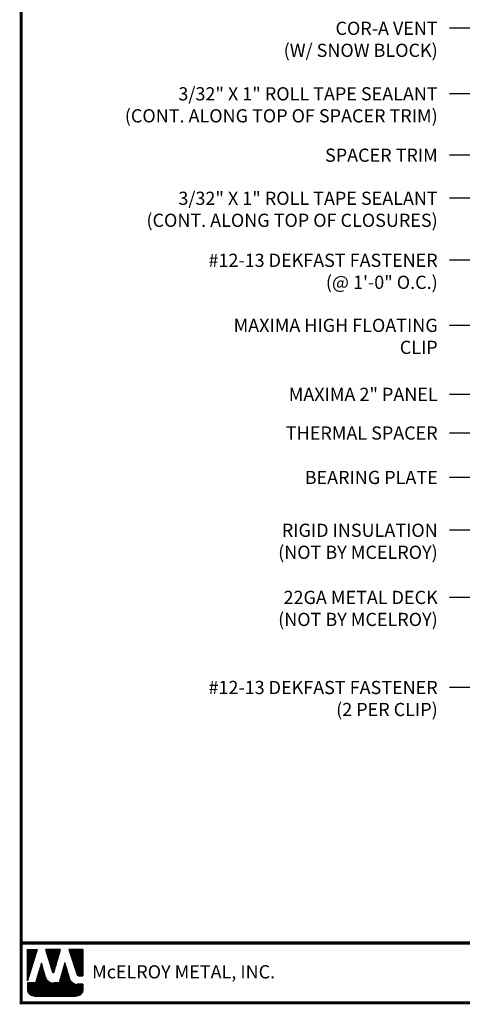
# Model space of a CAD drawing. Extents: x -88520 to 66, y -24736 to 9961.
# Drawn here: x -1 to 13, y 23 to 55 of the extents above; entities that cross this region are included whole.
import ezdxf

# ---------------------------------------------------------------- set-up
doc = ezdxf.new("R2010")
doc.units = 0
doc.header["$LTSCALE"] = 1.5
doc.header["$MEASUREMENT"] = 0
for name, color, linetype in [('DIM', 2, 'CONTINUOUS'), ('TEXT BY MCELROY', 3, 'CONTINUOUS'), ('TEXT NOT BY MCELROY', 1, 'CONTINUOUS'), ('WEB BOR', 6, 'CONTINUOUS')]:
    doc.layers.add(name, color=color, linetype=linetype)
doc.styles.add('ROMANT', font='ROMANT')
doc.styles.get("Standard").update_dxf_attribs({"font": 'romans'})
doc.dimstyles.new('MCELROY1$7', dxfattribs={"dimtxt": 0.0938, "dimasz": 0.125, "dimexe": 0.0625, "dimexo": 0.0625, "dimgap": 0.0625, "dimtad": 0, "dimtih": 1, "dimtoh": 1, "dimdec": 0, "dimzin": 3, "dimdsep": 46, "dimlunit": 4, "dimtxsty": 'Standard', "dimcen": 0, "dimclrd": 2, "dimclre": 2, "dimclrt": 1, "dimadec": 0, "dimazin": 0, "dimtfac": 1, "dimtdec": 0, "dimtofl": 0, "dimtmove": 0, "dimatfit": 3, "dimfxl": 1, "dimfrac": 2, "dimtolj": 1, "dimtzin": 0, "dimarcsym": 0})

msp = doc.modelspace()

# ---------------------------------------------------------------- linework, layer by layer
at = {"layer": 'WEB BOR', "color": 5, "linetype": 'Continuous'}
for p, q in [((-1.1107, 24.98658), (-0.79444, 24.98658)), ((-1.1097, 23.98563), (-1.1097, 24.98658)), ((-0.79344, 24.9861), (-1.1097, 23.98563)), ((-0.05259, 24.98658), (-0.53191, 24.98658)), ((-0.53106, 24.98658), (-0.30141, 24.25912)), ((-0.26062, 24.25965), (-0.05159, 24.98658)), ((0.66707, 24.98658), (0.21239, 24.98658)), ((0.21339, 24.98658), (0.48735, 24.17554)), ((0.66807, 24.13931), (0.66807, 24.9861)), ((0.53782, 24.13931), (0.66807, 24.13931))]:
    msp.add_line(p, q, dxfattribs=at)
at = {"layer": 'WEB BOR', "color": 5}
for p, q in [((-1.10245, 24.98658), (-1.10245, 24.00855)), ((-1.09533, 24.98658), (-1.09533, 24.03107)), ((-1.08237, 24.98658), (-1.08237, 24.07207)), ((-1.06941, 24.98658), (-1.06941, 24.11308)), ((-1.05645, 24.98658), (-1.05645, 24.15408)), ((-1.04348, 24.98658), (-1.04348, 24.19509)), ((-1.03052, 24.98658), (-1.03052, 24.23609)), ((-1.01756, 24.98658), (-1.01756, 24.2771)), ((-1.0046, 24.98658), (-1.0046, 24.3181)), ((-0.99163, 24.98658), (-0.99163, 24.35911)), ((-0.97867, 24.98658), (-0.97867, 24.40012)), ((-0.96571, 24.98658), (-0.96571, 24.44112)), ((-0.95275, 24.98658), (-0.95275, 24.48213)), ((-0.93979, 24.98658), (-0.93979, 24.52313)), ((-0.92682, 24.98658), (-0.92682, 24.56414)), ((-0.91386, 24.98658), (-0.91386, 24.60514)), ((-0.9009, 24.98658), (-0.9009, 24.64615)), ((-0.88794, 24.98658), (-0.88794, 24.68715)), ((-0.87497, 24.98658), (-0.87497, 24.72816)), ((-0.86201, 24.98658), (-0.86201, 24.76916)), ((-0.84905, 24.98658), (-0.84905, 24.81017)), ((-0.83609, 24.98658), (-0.83609, 24.85118)), ((-0.82313, 24.98658), (-0.82313, 24.89218)), ((-0.81117, 24.98658), (-0.81117, 24.93319)), ((-0.51261, 24.98658), (-0.51261, 24.92495)), ((-0.49865, 24.98658), (-0.49865, 24.88389)), ((-0.48568, 24.98658), (-0.48568, 24.84283)), ((-0.47272, 24.98658), (-0.47272, 24.80177)), ((-0.45976, 24.98658), (-0.45976, 24.76071)), ((-0.4468, 24.98658), (-0.4468, 24.71965)), ((-0.43383, 24.98658), (-0.43383, 24.67859)), ((-0.42087, 24.98658), (-0.42087, 24.63753)), ((-0.40791, 24.98658), (-0.40791, 24.59647)), ((-0.39495, 24.98658), (-0.39495, 24.55541)), ((-0.38199, 24.98658), (-0.38199, 24.51434)), ((-0.36902, 24.98658), (-0.36902, 24.47328)), ((-0.35606, 24.98658), (-0.35606, 24.43222)), ((-0.3431, 24.98658), (-0.3431, 24.39116)), ((-0.33014, 24.98658), (-0.33014, 24.3501)), ((-0.31717, 24.98658), (-0.31717, 24.30904)), ((-0.30421, 24.98658), (-0.30421, 24.26798)), ((-0.29125, 24.98658), (-0.29125, 24.2468)), ((-0.29125, 24.98658), (-0.29125, 24.2468)), ((-0.27829, 24.98658), (-0.27829, 24.24441)), ((-0.26533, 24.98658), (-0.26533, 24.25121)), ((-0.25236, 24.98658), (-0.25236, 24.28835)), ((-0.2394, 24.98658), (-0.2394, 24.33343)), ((-0.22644, 24.98658), (-0.22644, 24.37851)), ((-0.21348, 24.98658), (-0.21348, 24.42359)), ((-0.20051, 24.98658), (-0.20051, 24.46867)), ((-0.18755, 24.98658), (-0.18755, 24.51374)), ((-0.17459, 24.98658), (-0.17459, 24.55882)), ((-0.16163, 24.98658), (-0.16163, 24.6039)), ((-0.14867, 24.98658), (-0.14867, 24.64898)), ((-0.1357, 24.98658), (-0.1357, 24.69405)), ((-0.12274, 24.98658), (-0.12274, 24.73913)), ((-0.10978, 24.98658), (-0.10978, 24.78421)), ((-0.09682, 24.98658), (-0.09682, 24.82929)), ((-0.08385, 24.98658), (-0.08385, 24.87437)), ((-0.07189, 24.98658), (-0.07189, 24.91944)), ((0.22535, 24.98658), (0.22535, 24.9482)), ((0.23932, 24.98658), (0.23932, 24.90983)), ((0.25228, 24.98658), (0.25228, 24.87145)), ((0.26524, 24.98658), (0.26524, 24.83308)), ((0.2782, 24.98658), (0.2782, 24.79471)), ((0.29117, 24.98658), (0.29117, 24.75633)), ((0.30413, 24.98658), (0.30413, 24.71796)), ((0.31709, 24.98658), (0.31709, 24.67959)), ((0.33005, 24.98658), (0.33005, 24.64121)), ((0.34301, 24.98658), (0.34301, 24.60284)), ((0.35598, 24.98658), (0.35598, 24.56447)), ((0.36894, 24.98658), (0.36894, 24.52609)), ((0.3819, 24.98658), (0.3819, 24.48772)), ((0.39486, 24.98658), (0.39486, 24.44934)), ((0.40783, 24.98658), (0.40783, 24.41097)), ((0.42079, 24.98658), (0.42079, 24.3726)), ((0.43375, 24.98658), (0.43375, 24.33422)), ((0.44671, 24.98658), (0.44671, 24.29585)), ((0.45967, 24.98658), (0.45967, 24.25748)), ((0.47264, 24.98658), (0.47264, 24.2191)), ((0.4856, 24.98658), (0.4856, 24.18073)), ((0.49856, 24.98658), (0.49856, 24.15658)), ((0.51152, 24.98658), (0.51152, 24.14626)), ((0.52449, 24.98658), (0.52449, 24.14101)), ((0.53745, 24.98658), (0.53745, 24.13931)), ((0.55041, 24.98658), (0.55041, 24.13931)), ((0.56337, 24.98658), (0.56337, 24.13931)), ((0.57633, 24.98658), (0.57633, 24.13931)), ((0.5893, 24.98658), (0.5893, 24.13931)), ((0.60226, 24.98658), (0.60226, 24.13931)), ((0.61522, 24.98658), (0.61522, 24.13931)), ((0.62818, 24.98658), (0.62818, 24.13931)), ((0.64115, 24.98658), (0.64115, 24.13931)), ((0.65411, 24.98658), (0.65411, 24.13931)), ((0.66707, 24.98658), (0.66707, 24.13931))]:
    msp.add_line(p, q, dxfattribs=at)
at = {"layer": 'WEB BOR', "color": 9, "linetype": 'Continuous'}
for p, q in [((-0.66062, 24.54395), (-0.84437, 23.91754)), ((-0.54711, 24.14891), (-0.66062, 24.54395)), ((0.08817, 24.55464), (-0.09134, 23.91351)), ((0.19961, 24.19071), (0.08817, 24.55464)), ((-0.53675, 24.11324), (-0.54711, 24.14891)), ((0.24082, 24.05474), (0.19961, 24.19071)), ((-0.84437, 23.91754), (-1.1097, 23.91754)), ((-1.1097, 23.91754), (-1.10969, 23.69918)), ((-0.09134, 23.91351), (-0.27072, 23.9135)), ((0.66807, 23.87318), (0.48555, 23.87318)), ((0.66807, 23.69918), (0.66807, 23.87318)), ((-0.8966, 23.48608), (0.45498, 23.48609))]:
    msp.add_line(p, q, dxfattribs=at)
at = {"layer": 'WEB BOR', "color": 9}
for p, q in [((-0.74105, 24.26975), (-0.74105, 23.48608)), ((-0.72809, 24.31394), (-0.72809, 23.48608)), ((-0.71513, 24.35813), (-0.71513, 23.48608)), ((-0.70216, 24.39823), (-0.70216, 23.48608)), ((-0.6892, 24.4465), (-0.6892, 23.48608)), ((-0.67624, 24.49069), (-0.67624, 23.48608)), ((-0.66328, 24.53488), (-0.66328, 23.48608)), ((-0.65032, 24.50809), (-0.65032, 23.48608)), ((-0.63735, 24.46298), (-0.63735, 23.48608)), ((-0.62439, 24.41787), (-0.62439, 23.48608)), ((-0.61143, 24.37276), (-0.61143, 23.48608)), ((-0.59847, 24.32765), (-0.59847, 23.48608)), ((-0.5855, 24.28254), (-0.5855, 23.48608)), ((0.01076, 24.27816), (0.01076, 23.48608)), ((0.02372, 24.32445), (0.02372, 23.48608)), ((0.03668, 24.37074), (0.03668, 23.48608)), ((0.04964, 24.41704), (0.04964, 23.48608)), ((0.06261, 24.46333), (0.06261, 23.48608)), ((0.07557, 24.50963), (0.07557, 23.48608)), ((0.08853, 24.55347), (0.08853, 23.48608)), ((0.10149, 24.51114), (0.10149, 23.48608)), ((0.11446, 24.46881), (0.11446, 23.48608)), ((0.12742, 24.42648), (0.12742, 23.48608)), ((0.14038, 24.38415), (0.14038, 23.48608)), ((0.15334, 24.34182), (0.15334, 23.48608)), ((0.1663, 24.29949), (0.1663, 23.48608)), ((0.17927, 24.25716), (0.17927, 23.48608)), ((-0.83179, 23.96043), (-0.83179, 23.48608)), ((-0.81882, 24.00462), (-0.81882, 23.48608)), ((-0.80586, 24.04881), (-0.80586, 23.48608)), ((-0.7929, 24.093), (-0.7929, 23.48608)), ((-0.77994, 24.13718), (-0.77994, 23.48608)), ((-0.76698, 24.18137), (-0.76698, 23.48608)), ((-0.75401, 24.22556), (-0.75401, 23.48608)), ((-0.57254, 24.23742), (-0.57254, 23.48608)), ((-0.55958, 24.19231), (-0.55958, 23.48608)), ((-0.54662, 24.14722), (-0.54662, 23.48608)), ((-0.53366, 24.1033), (-0.53366, 23.48608)), ((-0.52069, 24.07113), (-0.52069, 23.48608)), ((-0.50773, 24.04711), (-0.50773, 23.48608)), ((-0.49477, 24.0276), (-0.49477, 23.48608)), ((-0.48181, 24.01113), (-0.48181, 23.48608)), ((-0.46884, 23.99691), (-0.46884, 23.48608)), ((-0.45588, 23.98448), (-0.45588, 23.48608)), ((-0.44292, 23.97353), (-0.44292, 23.48608)), ((-0.42996, 23.96384), (-0.42996, 23.48608)), ((-0.417, 23.95527), (-0.417, 23.48608)), ((-0.40403, 23.94769), (-0.40403, 23.48608)), ((-0.39107, 23.94101), (-0.39107, 23.48608)), ((-0.37811, 23.93517), (-0.37811, 23.48608)), ((-0.07998, 23.95409), (-0.07998, 23.48608)), ((-0.06702, 24.00039), (-0.06702, 23.48608)), ((-0.05405, 24.04668), (-0.05405, 23.48608)), ((-0.04109, 24.09298), (-0.04109, 23.48608)), ((-0.02813, 24.13927), (-0.02813, 23.48608)), ((-0.01517, 24.18557), (-0.01517, 23.48608)), ((-0.0022, 24.23186), (-0.0022, 23.48608)), ((0.19223, 24.21483), (0.19223, 23.48608)), ((0.20519, 24.17231), (0.20519, 23.48608)), ((0.21815, 24.12953), (0.21815, 23.48608)), ((0.23112, 24.08675), (0.23112, 23.48608)), ((0.24408, 24.04473), (0.24408, 23.48608)), ((0.25704, 24.01411), (0.25704, 23.48608)), ((0.27, 23.99131), (0.27, 23.48608)), ((0.28296, 23.97285), (0.28296, 23.48608)), ((0.29593, 23.95734), (0.29593, 23.48608)), ((0.30889, 23.94402), (0.30889, 23.48608)), ((0.32185, 23.93245), (0.32185, 23.48608)), ((-1.10399, 23.91754), (-1.10399, 23.65022)), ((-1.09103, 23.91754), (-1.09103, 23.61197)), ((-1.07807, 23.91754), (-1.07807, 23.58747)), ((-1.06511, 23.91754), (-1.06511, 23.56874)), ((-1.05214, 23.91754), (-1.05214, 23.55352)), ((-1.03918, 23.91754), (-1.03918, 23.54081)), ((-1.02622, 23.91754), (-1.02622, 23.53004)), ((-1.01326, 23.91754), (-1.01326, 23.52085)), ((-1.0003, 23.91754), (-1.0003, 23.51302)), ((-0.98733, 23.91754), (-0.98733, 23.50637)), ((-0.97437, 23.91754), (-0.97437, 23.50078)), ((-0.96141, 23.91754), (-0.96141, 23.49618)), ((-0.94845, 23.91754), (-0.94845, 23.49249)), ((-0.93548, 23.91754), (-0.93548, 23.48966)), ((-0.92252, 23.91754), (-0.92252, 23.48767)), ((-0.90956, 23.91754), (-0.90956, 23.48608)), ((-0.8966, 23.91754), (-0.8966, 23.48608)), ((-0.88364, 23.91754), (-0.88364, 23.48608)), ((-0.87067, 23.91754), (-0.87067, 23.48608)), ((-0.85771, 23.91754), (-0.85771, 23.48608)), ((-0.84475, 23.91754), (-0.84475, 23.48608)), ((-0.36515, 23.93009), (-0.36515, 23.48608)), ((-0.35218, 23.92575), (-0.35218, 23.48608)), ((-0.33922, 23.92211), (-0.33922, 23.48608)), ((-0.32626, 23.91913), (-0.32626, 23.48608)), ((-0.3133, 23.9168), (-0.3133, 23.48608)), ((-0.30034, 23.91509), (-0.30034, 23.48608)), ((-0.28737, 23.914), (-0.28737, 23.48608)), ((-0.27441, 23.91353), (-0.27441, 23.48608)), ((-0.26145, 23.9135), (-0.26145, 23.48608)), ((-0.24849, 23.9135), (-0.24849, 23.48608)), ((-0.23552, 23.9135), (-0.23552, 23.48608)), ((-0.22256, 23.9135), (-0.22256, 23.48608)), ((-0.2096, 23.9135), (-0.2096, 23.48608)), ((-0.19664, 23.9135), (-0.19664, 23.48608)), ((-0.18368, 23.9135), (-0.18368, 23.48608)), ((-0.17071, 23.9135), (-0.17071, 23.48608)), ((-0.15775, 23.91351), (-0.15775, 23.48608)), ((-0.14479, 23.91351), (-0.14479, 23.48608)), ((-0.13183, 23.91351), (-0.13183, 23.48608)), ((-0.11886, 23.91351), (-0.11886, 23.48608)), ((-0.1059, 23.91351), (-0.1059, 23.48608)), ((-0.09294, 23.91351), (-0.09294, 23.48608)), ((0.33481, 23.92234), (0.33481, 23.48608)), ((0.34778, 23.91347), (0.34778, 23.48608)), ((0.36074, 23.90571), (0.36074, 23.48608)), ((0.36825, 23.90167), (0.36825, 23.48608)), ((0.38122, 23.89544), (0.38122, 23.48608)), ((0.39418, 23.89007), (0.39418, 23.48608)), ((0.40714, 23.8855), (0.40714, 23.48608)), ((0.4201, 23.8817), (0.4201, 23.48608)), ((0.43307, 23.87863), (0.43307, 23.48608)), ((0.44603, 23.87626), (0.44603, 23.48608)), ((0.45899, 23.87457), (0.45899, 23.48608)), ((0.47195, 23.87354), (0.47195, 23.48608)), ((0.48491, 23.87318), (0.48491, 23.4882)), ((0.49788, 23.87318), (0.49788, 23.49045)), ((0.51084, 23.87318), (0.51084, 23.49354)), ((0.5238, 23.87318), (0.5238, 23.49751)), ((0.53676, 23.87318), (0.53676, 23.50241)), ((0.54973, 23.87318), (0.54973, 23.50831)), ((0.56269, 23.87318), (0.56269, 23.51531)), ((0.57565, 23.87318), (0.57565, 23.52355)), ((0.58861, 23.87318), (0.58861, 23.5332)), ((0.60157, 23.87318), (0.60157, 23.54453)), ((0.61454, 23.87318), (0.61454, 23.55794)), ((0.6275, 23.87318), (0.6275, 23.5741)), ((0.64046, 23.87318), (0.64046, 23.59428)), ((0.65342, 23.87318), (0.65342, 23.62154)), ((0.66639, 23.87318), (0.66639, 23.67243))]:
    msp.add_line(p, q, dxfattribs=at)
at = {"layer": 'WEB BOR', "const_width": 0.1}
for points in [[(-1.3051, 23.27958), (-1.3051, 72.08457), (66.0876, 72.08457), (66.0876, 23.27958), (-1.3051, 23.27958)], [(66.0876, 25.19137), (-1.3051, 25.19137)]]:
    msp.add_lwpolyline(points, dxfattribs=at)
at = {"layer": 'WEB BOR', "color": 5, "linetype": 'Continuous'}
for centre, radius, start, end in [((-0.2811, 24.26553), 0.02131, 197.516464, 343.961517), ((0.53783, 24.19259), 0.05328, 198.661469, 269.995148)]:
    msp.add_arc(centre, radius, start, end, dxfattribs=at)

# ---------------------------------------------------------------- texts
at = {"layer": 'TEXT BY MCELROY', "color": 3, "char_height": 0.4221, "attachment_point": 3}
for s, insert in [('\\A1;COR-A VENT\\P(W/ SNOW BLOCK)', (12.02103, 54.65376)), ('\\A1;3/32" X 1" ROLL TAPE SEALANT\\P(CONT. ALONG TOP OF SPACER TRIM)', (12.02103, 52.55896)), ('\\A1;SPACER TRIM', (12.02103, 50.59597)), ('\\A1;3/32" X 1" ROLL TAPE SEALANT\\P(CONT. ALONG TOP OF CLOSURES)', (12.02103, 49.2176)), ('\\A1;#12-13 DEKFAST FASTENER\\P(@ 1\'-0" O.C.)', (12.02103, 47.23436)), ('\\A1;MAXIMA HIGH FLOATING\\PCLIP', (12.02103, 45.15428)), ('\\A1;MAXIMA 2" PANEL', (12.02103, 42.94737)), ('\\A1;THERMAL SPACER', (12.02103, 41.71091)), ('\\A1;BEARING PLATE', (12.02103, 40.2903)), ('\\A1;#12-13 DEKFAST FASTENER\\P(2 PER CLIP)', (12.02103, 33.57219))]:
    msp.add_mtext(s, dxfattribs=dict(at, insert=insert))
at = {"layer": 'TEXT NOT BY MCELROY', "color": 1, "char_height": 0.4221, "attachment_point": 3}
for s, insert in [('\\A1;RIGID INSULATION\\P(NOT BY MCELROY)', (12.02103, 38.60064)), ('\\A1;22GA METAL DECK\\P(NOT BY MCELROY)', (12.02103, 36.45313))]:
    msp.add_mtext(s, dxfattribs=dict(at, insert=insert))
at = {"layer": 'WEB BOR', "color": 9, "style": 'ROMANT'}
msp.add_text('McELROY METAL, INC.', height=0.421875, dxfattribs=at).set_placement((0.96412, 24.05731))

# ---------------------------------------------------------------- leaders
at = {"layer": 'DIM', "annotation_type": 0, "has_hookline": 1, "hookline_direction": 1}
for points, text_width in [([(28.07521, 51.17669), (13.14603, 57.28618), (12.39603, 57.28618)], 2.6733), ([(28.51215, 48.61198), (13.14603, 55.8636), (12.39603, 55.8636)], 5.1657), ([(25.94887, 48.79337), (13.14603, 54.44235), (12.39603, 54.44235)], 5.9898), ([(22.73927, 48.82619), (13.14603, 52.34755), (12.39603, 52.34755)], 12.1404), ([(22.4158, 48.64222), (13.14603, 50.38456), (12.39603, 50.38456)], 4.0803), ([(24.72556, 47.43523), (13.14603, 49.00619), (12.39603, 49.00619)], 11.1756), ([(25.00135, 43.70473), (13.14603, 47.02295), (12.39603, 47.02295)], 9.0249), ([(17.80421, 45.0011), (13.14603, 44.94287), (12.39603, 44.94287)], 7.2762), ([(15.58458, 43.85583), (13.14603, 42.73597), (12.39603, 42.73597)], 6.0903), ([(19.23495, 43.31657), (13.14603, 41.49951), (12.39603, 41.49951)], 5.5074), ([(17.76574, 42.28327), (13.14603, 40.0789), (12.39603, 40.0789)], 4.7436), ([(15.77873, 40.2051), (13.14603, 38.38795), (12.39603, 38.38795)], 6.0903), ([(20.56933, 38.5435), (13.14603, 33.36078), (12.39603, 33.36078)], 9.0249), ([(18.73816, 38.13277), (13.14603, 36.24044), (12.39603, 36.24044)], 6.0903)]:
    msp.add_leader(points, dimstyle='MCELROY1$7', override={"dimscale": 6, "dimtdec": 4}, dxfattribs=dict(at, text_width=text_width))

doc.saveas('drawing.dxf')
